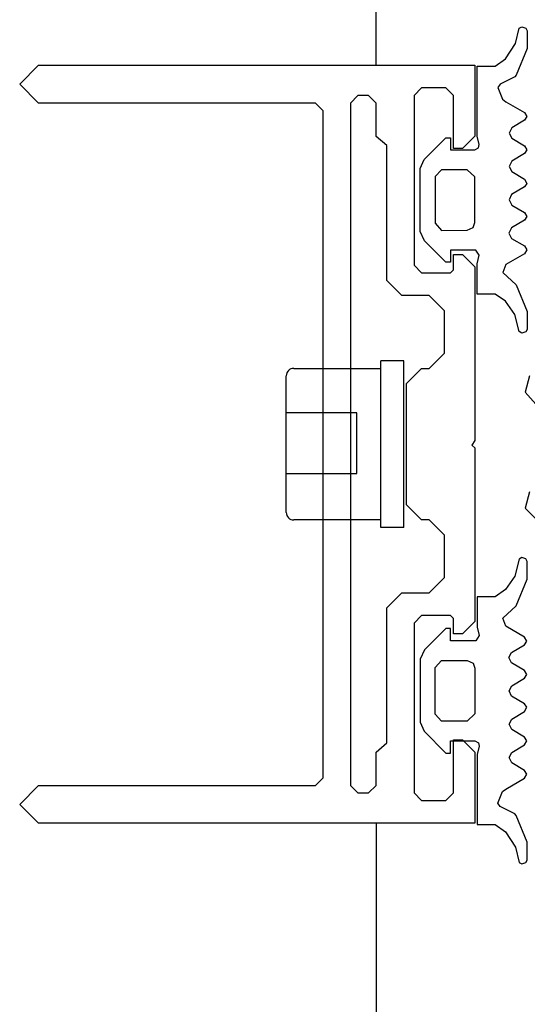
# Model space of a CAD drawing. Extents: x 53421 to 53603, y -28332 to -28255.
# Drawn here: x 53455 to 53456, y -28314 to -28314 of the extents above; entities that cross this region are included whole.
import ezdxf

# ---------------------------------------------------------------- set-up
doc = ezdxf.new("R2010")
doc.units = 0
doc.header["$MEASUREMENT"] = 0
doc.layers.add('A-infissi', color=8, linetype='CONTINUOUS')

msp = doc.modelspace()

# ---------------------------------------------------------------- linework, layer by layer
at = {"layer": 'A-infissi', "ltscale": 50}
for p, q in [((53455.493315, -28313.912769), (53455.493315, -28313.162771)), ((53455.502505, -28313.911359), (53455.502745, -28313.910349)), ((53455.502745, -28313.910349), (53455.502915, -28313.910249)), ((53455.502915, -28313.910249), (53455.503185, -28313.910339)), ((53455.503185, -28313.910339), (53455.503265, -28313.910509)), ((53455.503265, -28313.910509), (53455.503265, -28313.911689)), ((53455.501845, -28313.912359), (53455.502505, -28313.911359)), ((53455.503265, -28313.911689), (53455.502545, -28313.913439)), ((53455.501165, -28313.912849), (53455.501845, -28313.912359)), ((53455.469815, -28313.914029), (53455.471065, -28313.912779)), ((53455.471065, -28313.912779), (53455.499815, -28313.912779)), ((53455.499815, -28313.912779), (53455.499815, -28313.917469)), ((53455.499965, -28313.917469), (53455.499975, -28313.912849)), ((53455.499975, -28313.912849), (53455.501165, -28313.912849)), ((53455.502455, -28313.913549), (53455.501485, -28313.914039)), ((53455.502545, -28313.913439), (53455.502455, -28313.913549)), ((53455.471065, -28313.915279), (53455.469815, -28313.914029)), ((53455.496315, -28313.914269), (53455.495815, -28313.914769)), ((53455.497915, -28313.914269), (53455.496315, -28313.914269)), ((53455.498415, -28313.914769), (53455.497915, -28313.914269)), ((53455.501485, -28313.914039), (53455.501345, -28313.914249)), ((53455.501345, -28313.914249), (53455.501655, -28313.915029)), ((53455.492115, -28313.914779), (53455.491615, -28313.915279)), ((53455.492815, -28313.914779), (53455.492115, -28313.914779)), ((53455.493315, -28313.915279), (53455.492815, -28313.914779)), ((53455.495815, -28313.914769), (53455.495815, -28313.925969)), ((53455.498415, -28313.918269), (53455.498415, -28313.914769)), ((53455.501655, -28313.915029), (53455.501865, -28313.915189)), ((53455.489315, -28313.915279), (53455.471065, -28313.915279)), ((53455.489815, -28313.915779), (53455.489315, -28313.915279)), ((53455.491615, -28313.915279), (53455.491615, -28313.960269)), ((53455.493315, -28313.917479), (53455.493315, -28313.915279)), ((53455.501865, -28313.915189), (53455.503105, -28313.915899)), ((53455.489815, -28313.959769), (53455.489815, -28313.915779)), ((53455.503105, -28313.915899), (53455.503255, -28313.916159)), ((53455.503255, -28313.916159), (53455.503105, -28313.916409)), ((53455.502255, -28313.916919), (53455.502075, -28313.917259)), ((53455.503105, -28313.916409), (53455.502255, -28313.916919)), ((53455.494015, -28313.918079), (53455.493315, -28313.917479)), ((53455.496485, -28313.918999), (53455.497915, -28313.917559)), ((53455.497915, -28313.917559), (53455.498215, -28313.917559)), ((53455.498215, -28313.917559), (53455.498215, -28313.918369)), ((53455.499815, -28313.917469), (53455.499015, -28313.918269)), ((53455.500115, -28313.918019), (53455.499965, -28313.917469)), ((53455.502075, -28313.917259), (53455.502255, -28313.917599)), ((53455.502255, -28313.917599), (53455.503105, -28313.918099)), ((53455.494015, -28313.926969), (53455.494015, -28313.918079)), ((53455.499015, -28313.918269), (53455.498415, -28313.918269)), ((53455.499815, -28313.918369), (53455.500065, -28313.918229)), ((53455.500065, -28313.918229), (53455.500115, -28313.918019)), ((53455.503105, -28313.918099), (53455.503255, -28313.918359)), ((53455.498215, -28313.918369), (53455.499815, -28313.918369)), ((53455.503105, -28313.918609), (53455.502255, -28313.919119)), ((53455.503255, -28313.918359), (53455.503105, -28313.918609)), ((53455.496215, -28313.919589), (53455.496485, -28313.918999)), ((53455.496215, -28313.923749), (53455.496215, -28313.919589)), ((53455.502255, -28313.919119), (53455.502075, -28313.919459)), ((53455.502075, -28313.919459), (53455.502255, -28313.919799)), ((53455.497635, -28313.919669), (53455.497215, -28313.920129)), ((53455.497215, -28313.920129), (53455.497215, -28313.923199)), ((53455.499315, -28313.919669), (53455.497635, -28313.919669)), ((53455.499815, -28313.920139), (53455.499315, -28313.919669)), ((53455.499815, -28313.923159), (53455.499815, -28313.920139)), ((53455.502255, -28313.919799), (53455.503105, -28313.920299)), ((53455.503105, -28313.920809), (53455.502245, -28313.921309)), ((53455.503105, -28313.920299), (53455.503255, -28313.920589)), ((53455.503255, -28313.920589), (53455.503105, -28313.920809)), ((53455.502245, -28313.921309), (53455.502075, -28313.921659)), ((53455.502075, -28313.921659), (53455.502255, -28313.921999)), ((53455.502255, -28313.921999), (53455.503105, -28313.922499)), ((53455.503105, -28313.922499), (53455.503255, -28313.922749)), ((53455.503255, -28313.922749), (53455.503105, -28313.923009)), ((53455.497215, -28313.923199), (53455.497635, -28313.923669)), ((53455.499315, -28313.923659), (53455.499705, -28313.923479)), ((53455.499705, -28313.923479), (53455.499815, -28313.923159)), ((53455.502245, -28313.923509), (53455.502065, -28313.923859)), ((53455.503105, -28313.923009), (53455.502245, -28313.923509)), ((53455.496505, -28313.924359), (53455.496215, -28313.923749)), ((53455.497635, -28313.923669), (53455.499315, -28313.923659)), ((53455.502065, -28313.923859), (53455.502245, -28313.924199)), ((53455.497915, -28313.925769), (53455.496505, -28313.924359)), ((53455.502245, -28313.924199), (53455.503105, -28313.924699)), ((53455.503105, -28313.924699), (53455.503255, -28313.924949)), ((53455.499885, -28313.924969), (53455.498215, -28313.924969)), ((53455.498215, -28313.924969), (53455.498215, -28313.925769)), ((53455.498415, -28313.926269), (53455.498415, -28313.925269)), ((53455.498415, -28313.925269), (53455.499015, -28313.925269)), ((53455.499015, -28313.925269), (53455.499815, -28313.926069)), ((53455.500115, -28313.925309), (53455.499885, -28313.924969)), ((53455.499965, -28313.925869), (53455.500115, -28313.925309)), ((53455.503105, -28313.925209), (53455.501875, -28313.925919)), ((53455.503255, -28313.924949), (53455.503105, -28313.925209)), ((53455.495815, -28313.925969), (53455.496315, -28313.926469)), ((53455.498215, -28313.925769), (53455.497915, -28313.925769)), ((53455.499815, -28313.926069), (53455.499815, -28313.937519)), ((53455.499965, -28313.927869), (53455.499965, -28313.925869)), ((53455.501875, -28313.925919), (53455.501675, -28313.926449)), ((53455.496315, -28313.926469), (53455.498215, -28313.926469)), ((53455.498215, -28313.926469), (53455.498415, -28313.926269)), ((53455.501675, -28313.926449), (53455.502545, -28313.927259)), ((53455.495015, -28313.927969), (53455.494015, -28313.926969)), ((53455.502545, -28313.927259), (53455.503265, -28313.929019)), ((53455.496815, -28313.927969), (53455.495015, -28313.927969)), ((53455.497815, -28313.928969), (53455.496815, -28313.927969)), ((53455.501165, -28313.927869), (53455.499965, -28313.927869)), ((53455.501845, -28313.928339), (53455.501165, -28313.927869)), ((53455.502455, -28313.929229), (53455.501845, -28313.928339)), ((53455.497815, -28313.931769), (53455.497815, -28313.928969)), ((53455.502745, -28313.930349), (53455.502455, -28313.929229)), ((53455.503265, -28313.929019), (53455.503265, -28313.930199)), ((53455.502915, -28313.930449), (53455.502745, -28313.930349)), ((53455.503185, -28313.930369), (53455.502915, -28313.930449)), ((53455.503265, -28313.930199), (53455.503185, -28313.930369)), ((53455.496815, -28313.932769), (53455.497815, -28313.931769)), ((53455.493633, -28313.943269), (53455.493633, -28313.932269)), ((53455.495133, -28313.932269), (53455.493633, -28313.932269)), ((53455.495133, -28313.943269), (53455.495133, -28313.932269)), ((53455.487886, -28313.932769), (53455.493633, -28313.932769)), ((53455.495315, -28313.933769), (53455.496315, -28313.932769)), ((53455.496315, -28313.932769), (53455.496815, -28313.932769)), ((53455.487386, -28313.942269), (53455.487386, -28313.933269)), ((53455.495315, -28313.941769), (53455.495315, -28313.933769)), ((53455.503424, -28313.933268), (53455.503134, -28313.934348)), ((53455.503134, -28313.934348), (53455.504014, -28313.935328)), ((53455.49204, -28313.935694), (53455.487386, -28313.935694)), ((53455.49204, -28313.939694), (53455.49204, -28313.935694)), ((53455.499815, -28313.937519), (53455.499625, -28313.937839)), ((53455.499625, -28313.937839), (53455.499815, -28313.938019)), ((53455.499815, -28313.938019), (53455.499815, -28313.949469)), ((53455.487386, -28313.939694), (53455.49204, -28313.939694)), ((53455.503424, -28313.940918), (53455.503134, -28313.941978)), ((53455.496315, -28313.942769), (53455.495315, -28313.941769)), ((53455.503134, -28313.941978), (53455.504134, -28313.942978)), ((53455.493633, -28313.942769), (53455.487886, -28313.942769)), ((53455.496815, -28313.942769), (53455.496315, -28313.942769)), ((53455.497815, -28313.943769), (53455.496815, -28313.942769)), ((53455.495133, -28313.943269), (53455.493633, -28313.943269)), ((53455.497815, -28313.946569), (53455.497815, -28313.943769)), ((53455.502745, -28313.945349), (53455.502455, -28313.946469)), ((53455.502915, -28313.945249), (53455.502745, -28313.945349)), ((53455.503185, -28313.945329), (53455.502915, -28313.945249)), ((53455.503265, -28313.945499), (53455.503185, -28313.945329)), ((53455.503265, -28313.946679), (53455.503265, -28313.945499)), ((53455.496815, -28313.947569), (53455.497815, -28313.946569)), ((53455.502455, -28313.946469), (53455.501845, -28313.947359)), ((53455.502545, -28313.948439), (53455.503265, -28313.946679)), ((53455.501845, -28313.947359), (53455.501165, -28313.947829)), ((53455.494015, -28313.948569), (53455.495015, -28313.947569)), ((53455.495015, -28313.947569), (53455.496815, -28313.947569)), ((53455.501165, -28313.947829), (53455.499965, -28313.947829)), ((53455.499965, -28313.947829), (53455.499965, -28313.949829)), ((53455.494015, -28313.957469), (53455.494015, -28313.948569)), ((53455.501675, -28313.949249), (53455.502545, -28313.948439)), ((53455.496315, -28313.949069), (53455.495815, -28313.949569)), ((53455.498215, -28313.949069), (53455.496315, -28313.949069)), ((53455.498415, -28313.949269), (53455.498215, -28313.949069)), ((53455.498415, -28313.950269), (53455.498415, -28313.949269)), ((53455.499815, -28313.949469), (53455.499015, -28313.950269)), ((53455.501875, -28313.949779), (53455.501675, -28313.949249)), ((53455.495815, -28313.949569), (53455.495815, -28313.960769)), ((53455.497915, -28313.949929), (53455.496505, -28313.951339)), ((53455.498215, -28313.949929), (53455.497915, -28313.949929)), ((53455.498215, -28313.950729), (53455.498215, -28313.949929)), ((53455.499965, -28313.949829), (53455.500115, -28313.950389)), ((53455.503105, -28313.950489), (53455.501875, -28313.949779)), ((53455.499885, -28313.950729), (53455.498215, -28313.950729)), ((53455.499015, -28313.950269), (53455.498415, -28313.950269)), ((53455.500115, -28313.950389), (53455.499885, -28313.950729)), ((53455.503255, -28313.950749), (53455.503105, -28313.950489)), ((53455.503105, -28313.950999), (53455.503255, -28313.950749)), ((53455.496505, -28313.951339), (53455.496215, -28313.951949)), ((53455.502245, -28313.951499), (53455.503105, -28313.950999)), ((53455.496215, -28313.951949), (53455.496215, -28313.956109)), ((53455.497215, -28313.952499), (53455.497635, -28313.952029)), ((53455.497635, -28313.952029), (53455.499315, -28313.952039)), ((53455.499315, -28313.952039), (53455.499705, -28313.952219)), ((53455.502065, -28313.951839), (53455.502245, -28313.951499)), ((53455.502245, -28313.952189), (53455.502065, -28313.951839)), ((53455.497215, -28313.955569), (53455.497215, -28313.952499)), ((53455.499705, -28313.952219), (53455.499815, -28313.952539)), ((53455.499815, -28313.952539), (53455.499815, -28313.955559)), ((53455.503105, -28313.952689), (53455.502245, -28313.952189)), ((53455.503255, -28313.952949), (53455.503105, -28313.952689)), ((53455.502255, -28313.953699), (53455.503105, -28313.953199)), ((53455.503105, -28313.953199), (53455.503255, -28313.952949)), ((53455.502075, -28313.954039), (53455.502255, -28313.953699)), ((53455.502245, -28313.954389), (53455.502075, -28313.954039)), ((53455.503105, -28313.954889), (53455.502245, -28313.954389)), ((53455.503255, -28313.955109), (53455.503105, -28313.954889)), ((53455.503105, -28313.955399), (53455.503255, -28313.955109)), ((53455.497635, -28313.956029), (53455.497215, -28313.955569)), ((53455.499815, -28313.955559), (53455.499315, -28313.956029)), ((53455.502075, -28313.956239), (53455.502255, -28313.955899)), ((53455.502255, -28313.955899), (53455.503105, -28313.955399)), ((53455.496215, -28313.956109), (53455.496485, -28313.956699)), ((53455.499315, -28313.956029), (53455.497635, -28313.956029)), ((53455.502255, -28313.956579), (53455.502075, -28313.956239)), ((53455.503105, -28313.957089), (53455.502255, -28313.956579)), ((53455.496485, -28313.956699), (53455.497915, -28313.958139)), ((53455.498415, -28313.960769), (53455.498415, -28313.957269)), ((53455.498415, -28313.957269), (53455.499015, -28313.957269)), ((53455.499015, -28313.957269), (53455.499815, -28313.958069)), ((53455.503255, -28313.957339), (53455.503105, -28313.957089)), ((53455.493315, -28313.958069), (53455.494015, -28313.957469)), ((53455.498215, -28313.958139), (53455.498215, -28313.957329)), ((53455.498215, -28313.957329), (53455.499815, -28313.957329)), ((53455.499815, -28313.957329), (53455.500065, -28313.957469)), ((53455.500115, -28313.957679), (53455.499965, -28313.958229)), ((53455.500065, -28313.957469), (53455.500115, -28313.957679)), ((53455.502255, -28313.958099), (53455.503105, -28313.957599)), ((53455.503105, -28313.957599), (53455.503255, -28313.957339)), ((53455.493315, -28313.960269), (53455.493315, -28313.958069)), ((53455.497915, -28313.958139), (53455.498215, -28313.958139)), ((53455.499815, -28313.958069), (53455.499815, -28313.962769)), ((53455.499965, -28313.958229), (53455.499975, -28313.962849)), ((53455.502075, -28313.958439), (53455.502255, -28313.958099)), ((53455.502255, -28313.958779), (53455.502075, -28313.958439)), ((53455.503105, -28313.959289), (53455.502255, -28313.958779)), ((53455.489315, -28313.960269), (53455.489815, -28313.959769)), ((53455.501865, -28313.960509), (53455.503105, -28313.959799)), ((53455.503255, -28313.959539), (53455.503105, -28313.959289)), ((53455.503105, -28313.959799), (53455.503255, -28313.959539)), ((53455.469815, -28313.961519), (53455.471065, -28313.960269)), ((53455.471065, -28313.960269), (53455.489315, -28313.960269)), ((53455.491615, -28313.960269), (53455.492115, -28313.960769)), ((53455.492815, -28313.960769), (53455.493315, -28313.960269)), ((53455.501655, -28313.960669), (53455.501865, -28313.960509)), ((53455.492115, -28313.960769), (53455.492815, -28313.960769)), ((53455.495815, -28313.960769), (53455.496315, -28313.961269)), ((53455.497915, -28313.961269), (53455.498415, -28313.960769)), ((53455.501345, -28313.961449), (53455.501655, -28313.960669)), ((53455.471065, -28313.962769), (53455.469815, -28313.961519)), ((53455.496315, -28313.961269), (53455.497915, -28313.961269)), ((53455.501485, -28313.961659), (53455.501345, -28313.961449)), ((53455.502455, -28313.962149), (53455.501485, -28313.961659)), ((53455.502545, -28313.962259), (53455.502455, -28313.962149)), ((53455.503265, -28313.964009), (53455.502545, -28313.962259)), ((53455.499815, -28313.962769), (53455.471065, -28313.962769)), ((53455.499975, -28313.962849), (53455.501165, -28313.962849)), ((53455.501165, -28313.962849), (53455.501845, -28313.963339)), ((53455.501845, -28313.963339), (53455.502505, -28313.964339)), ((53455.502505, -28313.964339), (53455.502745, -28313.965349)), ((53455.503265, -28313.965189), (53455.503265, -28313.964009)), ((53455.502745, -28313.965349), (53455.502915, -28313.965449)), ((53455.502915, -28313.965449), (53455.503185, -28313.965359)), ((53455.503185, -28313.965359), (53455.503265, -28313.965189))]:
    msp.add_line(p, q, dxfattribs=at)
at = {"layer": 'A-infissi'}
msp.add_line((53455.493315, -28313.962769), (53455.493315, -28314.712771), dxfattribs=at)
at = {"layer": 'A-infissi', "ltscale": 50}
for centre, start, end in [((53455.487886, -28313.933269), 90, 180), ((53455.487886, -28313.942269), 180, 270)]:
    msp.add_arc(centre, 0.0005, start, end, dxfattribs=at)

doc.saveas('drawing.dxf')
